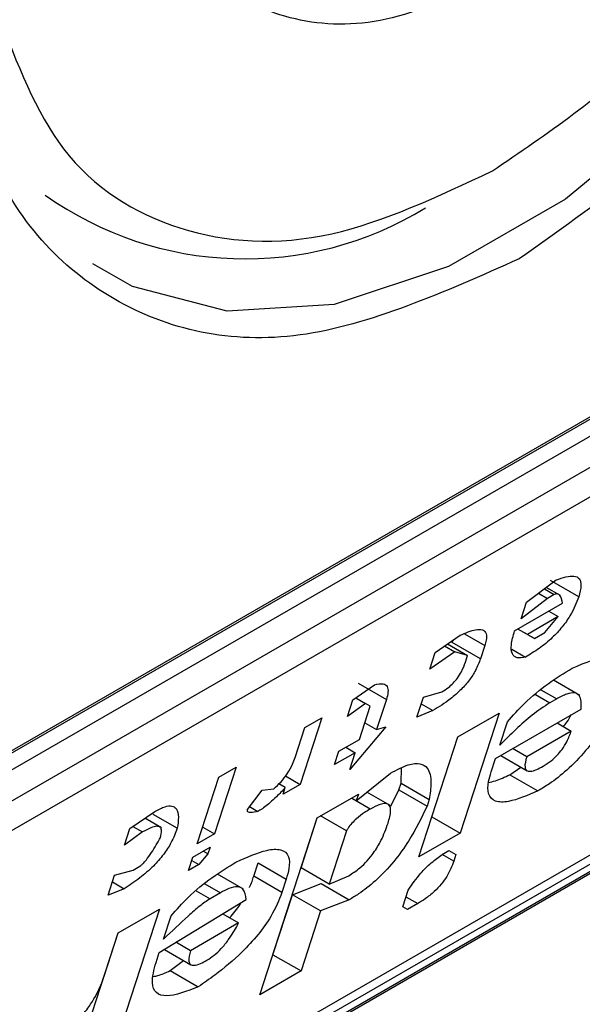
# Model space of a CAD drawing. Extents: x 0.4 to 10.6, y 0.4 to 8.1.
# Drawn here: x 3.9 to 3.9, y 6.6 to 6.6 of the extents above; entities that cross this region are included whole.
import ezdxf

# ---------------------------------------------------------------- set-up
doc = ezdxf.new("R2010")
doc.units = 0
doc.linetypes.add('SLD-SOLID', pattern=[0])
doc.layers.get('0').update_dxf_attribs({"linetype": 'CONTINUOUS'})

msp = doc.modelspace()

# ---------------------------------------------------------------- linework, layer by layer
at = {"color": 7, "linetype": 'SLD-SOLID'}
for p, q in [((3.90299111451972, 6.557989595183897), (3.92359186326295, 6.569882154293125)), ((3.902818039209838, 6.5578578283127), (3.923387423309971, 6.569732280998742)), ((3.92359186326295, 6.569614260325971), (3.90299111451972, 6.557721701216743)), ((3.902666327940899, 6.557105575568293), (3.923916649841771, 6.569373125279529)), ((3.923852128714801, 6.568926670931191), (3.902601806814856, 6.55665912122049)), ((3.898536744081758, 6.549104697700043), (3.92327495214627, 6.563385761234702)), ((3.900657204377989, 6.550585474682523), (3.921843614500117, 6.562816128909099)), ((3.900877079216368, 6.550583816045075), (3.921477827959598, 6.562476375154303)), ((3.921336916441056, 6.562289827675294), (3.900736167697826, 6.550397268566067)), ((3.913393193447232, 6.561935518986194), (3.913802386401482, 6.562246688251671)), ((3.914111915381293, 6.562013165761866), (3.913722688781159, 6.56223786149534)), ((3.913556845398599, 6.56205996750607), (3.913680176585459, 6.561988769927485)), ((3.913638681314849, 6.562122199325277), (3.913774994720285, 6.562043507271389)), ((3.913862062928653, 6.562028312947335), (3.913664896603285, 6.562142134644207)), ((3.913226102341739, 6.561539270411663), (3.913889830114496, 6.561922430797623)), ((3.913680176585459, 6.561988769927485), (3.9133183923709, 6.56170496914474)), ((3.9133183923709, 6.56170496914474), (3.913393193447232, 6.561935518986194)), ((3.913774994720285, 6.562043507271389), (3.913680176585459, 6.561988769927485)), ((3.913700163446912, 6.561812938990082), (3.913829989056377, 6.561737992261081)), ((3.913829989056377, 6.561737992261081), (3.913403307123082, 6.561491674023991)), ((3.913642881546264, 6.561517556560741), (3.913829989056377, 6.561737992261081)), ((3.913500654017894, 6.561435450356418), (3.913273457724166, 6.561566607984917)), ((3.913403307123082, 6.561491674023991), (3.913273480677612, 6.561566621235607)), ((3.913500654017894, 6.561435450356418), (3.913642881546264, 6.561517556560741)), ((3.912128107189124, 6.561242673803012), (3.912474929003767, 6.561480363645249)), ((3.912365313173246, 6.561379318034862), (3.912376128190377, 6.561412651786433)), ((3.912754539773101, 6.561154622301314), (3.912365313173246, 6.561379318034862)), ((3.913403307123082, 6.561491674023991), (3.913500654017894, 6.561435450356418)), ((3.912400130131095, 6.561249814838327), (3.912053306138488, 6.561012124040992)), ((3.912053306138488, 6.561012124040992), (3.912128107189124, 6.561242673803012)), ((3.912258135159984, 6.561331786790071), (3.912400130131095, 6.561249814838327)), ((3.912301459076189, 6.561361478275362), (3.912577334939063, 6.561202218530047)), ((3.912577334939063, 6.561202218530047), (3.912400130131095, 6.561249814838327)), ((3.912814380603205, 6.561339062079329), (3.912754539773101, 6.561154622301314)), ((3.913189265431411, 6.561286741854622), (3.913378443546368, 6.561177531653487)), ((3.912547414524158, 6.561109998641277), (3.912577334939063, 6.561202218530047)), ((3.914127862886587, 6.560648381933498), (3.913765095683987, 6.560857802981906)), ((3.910990288263085, 6.560585824918346), (3.911289702232976, 6.560796146556594)), ((3.911065248980824, 6.560816174985654), (3.91145447558003, 6.560591479252715)), ((3.911966073600015, 6.560624503203132), (3.912220607563785, 6.560696495267369)), ((3.910915487212939, 6.560355275156695), (3.910990288263085, 6.560585824918346)), ((3.911033033033411, 6.560615850738866), (3.911167493072358, 6.560538228610851)), ((3.911454475579304, 6.56059147925199), (3.91131983364766, 6.560176489554176)), ((3.911876312329155, 6.560347843456605), (3.911966073600015, 6.560624503203132)), ((3.913807865238326, 6.560601011986468), (3.913713047104966, 6.560546274643205)), ((3.911167493072358, 6.560538228610851), (3.910915487212939, 6.560355275156695)), ((3.911082787984343, 6.560039646005187), (3.911232390136401, 6.56050074568721)), ((3.911232390136401, 6.56050074568721), (3.911167493072358, 6.560538228610851)), ((3.912098397092636, 6.560438576564639), (3.911876312329155, 6.560347843456605)), ((3.911936140796499, 6.560532245130646), (3.912098397092636, 6.560438576564639)), ((3.912962086290396, 6.55977549156226), (3.914147314609573, 6.560459709307306)), ((3.910563605020645, 6.560339505925651), (3.910264400767436, 6.559417306719056)), ((3.910326559357585, 6.560202662377163), (3.910563605020645, 6.560339505925651)), ((3.91244290332577, 6.560075351482189), (3.913011813444381, 6.560403776302944)), ((3.913011813444381, 6.560403776302944), (3.912473245716763, 6.558743817509644)), ((3.913021927171549, 6.559959931498784), (3.913126648636641, 6.560282701149322)), ((3.910191917451148, 6.559787672758495), (3.910326559357585, 6.560202662377163)), ((3.911447101638378, 6.560212486232743), (3.910948146078328, 6.559624656386656)), ((3.911157576904131, 6.560270158378563), (3.91131983364766, 6.560176489554176)), ((3.91131983364766, 6.560176489554176), (3.911447101638378, 6.560212486232743)), ((3.914010143943441, 6.560155680700537), (3.913393825721327, 6.55979988935446)), ((3.913815404247654, 6.560268101533754), (3.914010143943441, 6.560155680700537)), ((3.910798332925648, 6.559875433595528), (3.911082787984343, 6.560039646005187)), ((3.911904335598582, 6.558415392688847), (3.91244290332577, 6.560075351482189)), ((3.912084019116214, 6.55896851324241), (3.912443180821405, 6.56007551167701)), ((3.910738492095411, 6.559690993817103), (3.910798332925648, 6.559875433595528)), ((3.910893120727163, 6.559930153428477), (3.911022947154253, 6.559855206227214)), ((3.913393825721327, 6.55979988935446), (3.913199086396355, 6.559912308811268)), ((3.911022947154253, 6.559855206227214), (3.910738492095411, 6.559690993817103)), ((3.910948146078328, 6.559624656386656), (3.911022947154253, 6.559855206227214)), ((3.912902245408448, 6.559591051625612), (3.912962086290396, 6.55977549156226)), ((3.913034594780022, 6.559817349822366), (3.91339974222322, 6.559606554690308)), ((3.909378378010987, 6.559655288936944), (3.909079173757778, 6.558733089730349)), ((3.909141332346999, 6.55951844538792), (3.909378378010987, 6.559655288936944)), ((3.91165712623471, 6.559434072056157), (3.91166467338301, 6.55964499907766)), ((3.913159468449448, 6.559551883359806), (3.913310550217747, 6.559658044139085)), ((3.90884212809379, 6.558596246181326), (3.909141332346999, 6.55951844538792)), ((3.910060832013027, 6.559534824460142), (3.910264400767436, 6.559417306719056)), ((3.911038118348664, 6.55918943924055), (3.91150968091686, 6.559574087350097)), ((3.913159468449448, 6.559551883359806), (3.913548695050515, 6.559327187626756)), ((3.909535776079978, 6.559071627776444), (3.909737843836329, 6.559338173540703)), ((3.909737843836329, 6.559338173540703), (3.909897559664543, 6.559355428260552)), ((3.910057277621525, 6.559372685304741), (3.90996774233765, 6.559424369368839)), ((3.910264400767436, 6.559417306719056), (3.910027355104144, 6.559280463170435)), ((3.910027355104144, 6.559280463170435), (3.910057277621525, 6.559372685304741)), ((3.911516921628187, 6.559117536456149), (3.911627205845726, 6.559341852247487)), ((3.911627205845726, 6.559341852247487), (3.91165712623471, 6.559434072056157)), ((3.911627205845726, 6.559341852247487), (3.912016433376623, 6.559117158628879)), ((3.91165712623471, 6.559434072056157), (3.912046352834844, 6.559209376323038)), ((3.910499128620869, 6.558953234229986), (3.911068038737771, 6.559281659050122)), ((3.910973205191024, 6.559226912808831), (3.911038118348664, 6.55918943924055)), ((3.911068038737771, 6.559281659050122), (3.911038118348664, 6.55918943924055)), ((3.911505288927527, 6.559126644726566), (3.91118664732997, 6.559310592605395)), ((3.912046352834844, 6.559209376323038), (3.912016433376623, 6.559117158628879)), ((3.909564626047402, 6.559109683509605), (3.909680531714234, 6.559042772592383)), ((3.907908694633113, 6.55880685878217), (3.908255517997633, 6.559044549281276)), ((3.908347989316608, 6.558814650835722), (3.908115717118626, 6.558948738721476)), ((3.908565046978099, 6.55881102679237), (3.908232570233833, 6.559002961531479)), ((3.90970623727569, 6.55650940610389), (3.910499128620869, 6.558953234229986)), ((3.910274886367839, 6.558261385768137), (3.910499405599601, 6.558953394126406)), ((3.910903476390402, 6.558774449462287), (3.910546451277806, 6.558980553018371)), ((3.912083741620596, 6.558968353047937), (3.912084019116849, 6.558968513243115)), ((3.912084019116849, 6.558968513243115), (3.912473245716763, 6.558743817509644)), ((3.90783389358272, 6.558576309020329), (3.907908694633113, 6.55880685878217)), ((3.907952018589531, 6.558836550244389), (3.908085899441284, 6.558759262473949)), ((3.90891691701376, 6.558826758555124), (3.909079173757778, 6.558733089730349)), ((3.908085899441284, 6.558759262473949), (3.90783389358272, 6.558576309020329)), ((3.909079173757778, 6.558733089730349), (3.90884212809379, 6.558596246181326)), ((3.910903476390402, 6.558774449462287), (3.910664112967207, 6.558036690035046)), ((3.912473245716763, 6.558743817509644), (3.911904335598582, 6.558415392688847)), ((3.908782287212439, 6.558411806245355), (3.909019332876427, 6.558548649794378)), ((3.909019332876427, 6.558548649794378), (3.908989412435325, 6.558456429825077)), ((3.908722446330835, 6.558227366308604), (3.908782287212439, 6.558411806245355)), ((3.908989412435325, 6.558456429825077), (3.908864673204972, 6.558309472135002)), ((3.908989412435325, 6.558456429825077), (3.908924499165282, 6.558493903458244)), ((3.912318564096907, 6.558504626207276), (3.912415932990384, 6.558448416341989)), ((3.912318586044394, 6.558504639850286), (3.912415932990384, 6.558448416341989)), ((3.912415932990384, 6.558448416341989), (3.912386013132686, 6.558356198170787)), ((3.907699251650969, 6.558161319322212), (3.907953786269907, 6.558233311764704)), ((3.907953786269907, 6.558233311764704), (3.908048603748429, 6.558288048729989)), ((3.908864673204972, 6.558309472135002), (3.908722446330835, 6.558227366308604)), ((3.908767319517272, 6.558365673222649), (3.908864673204972, 6.558309472135002)), ((3.909621061447147, 6.558146255910622), (3.909680902328917, 6.558330695847834)), ((3.909680902328917, 6.558330695847834), (3.910070128928762, 6.55810600011388)), ((3.910664112967207, 6.558036690035046), (3.910274886367839, 6.558261385768078)), ((3.907609490379925, 6.557884659575659), (3.907699251650969, 6.558161319322212)), ((3.909480299419608, 6.55796805171459), (3.90911978032219, 6.558176174959501)), ((3.910010288047278, 6.5579215601775), (3.909621061447147, 6.558146255910622)), ((3.910070128928762, 6.55810600011388), (3.910010288047278, 6.5579215601775)), ((3.910664112967214, 6.5580366900351), (3.910933607832931, 6.558154792540726)), ((3.907831575797839, 6.557975393061466), (3.907609490379925, 6.557884659575659)), ((3.907669319053837, 6.558069061886017), (3.907831575797839, 6.557975393061466)), ((3.910155204604624, 6.557892505894613), (3.910551966148583, 6.558046604322298)), ((3.910551966148583, 6.558046604322298), (3.910941192748441, 6.557821908588408)), ((3.909161770751061, 6.55791887872978), (3.909019542567451, 6.557836772147187)), ((3.909885920792981, 6.557062526656257), (3.910155204605146, 6.557892505894064)), ((3.910544431204503, 6.557667810160595), (3.910155204605343, 6.557892505894178)), ((3.911679932369956, 6.55772374316535), (3.911754733446626, 6.557954293006842)), ((3.907749399443651, 6.557365849364415), (3.908318309562176, 6.557694274185489)), ((3.908318309562176, 6.557694274185489), (3.907779741834644, 6.55603431539187)), ((3.908315991801286, 6.557093358304495), (3.909516180335267, 6.557823684433462)), ((3.910941192748441, 6.557821908588408), (3.910544431204503, 6.557667810160595)), ((3.911744830770843, 6.557686261078347), (3.911679932369956, 6.55772374316535)), ((3.911887057644432, 6.557768366904664), (3.911744830770843, 6.557686261078347)), ((3.908375832683356, 6.557277798241562), (3.908480554148927, 6.557600567892239)), ((3.909193003193625, 6.557627028071447), (3.909411458851062, 6.557500916305018)), ((3.910544431204503, 6.557667810160595), (3.910275147392299, 6.556837830923123)), ((3.909411458851062, 6.557500916305018), (3.908747731888274, 6.557117756475442)), ((3.907390515234068, 6.556259011124554), (3.907749676939285, 6.557366009559236)), ((3.907554916707427, 6.556766419967548), (3.907749399443651, 6.557365849364415)), ((3.908747731888274, 6.557117756475442), (3.908546752351942, 6.557233778292613)), ((3.908271111218192, 6.556955028591559), (3.908315991801286, 6.557093358304495)), ((3.908386591397699, 6.557136318829859), (3.908753648143021, 6.556924421481146)), ((3.909885643297216, 6.557062366461023), (3.909885920793274, 6.557062526656087)), ((3.909885920793274, 6.557062526656087), (3.910275147392299, 6.556837830923123)), ((3.908465964568455, 6.556842381242715), (3.9086508659465, 6.55698375638022)), ((3.908465964568455, 6.556842381242715), (3.908855191168553, 6.556617685509329)), ((3.910275147392299, 6.556837830923123), (3.90970623727569, 6.55650940610389))]:
    msp.add_line(p, q, dxfattribs=at)
at = {"color": 8, "linetype": 'SLD-SOLID'}
for p, q in [((3.912533587029947, 6.561501160758804), (3.912814380603205, 6.561339062079329)), ((3.913590809378015, 6.560726315667479), (3.913807865238326, 6.560601011986468)), ((3.913513221816934, 6.560661631326235), (3.913713047104966, 6.560546274643205)), ((3.911232818168701, 6.559076995387095), (3.910973161291684, 6.559226887466282)), ((3.912386013132686, 6.558356198170787), (3.912227236926392, 6.558447855400231)), ((3.908944714817, 6.558044182453367), (3.909161770751061, 6.55791887872978)), ((3.908828332667047, 6.557947155273174), (3.909019542567451, 6.557836772147187)), ((3.911724800900738, 6.557862035729042), (3.911887057644432, 6.557768366904664))]:
    msp.add_line(p, q, dxfattribs=at)
at = {"color": 8, "linetype": 'SLD-SOLID', "flags": 128}
msp.add_lwpolyline([(3.920855729750595, 6.58039271477147), (3.920686730773399, 6.57843838953979), (3.920187119908058, 6.576374355632844), (3.919378732546788, 6.574290821236702), (3.918296899096349, 6.572278846802382), (3.916988900869739, 6.570426365267187), (3.915511903665932, 6.568814338963398), (3.913930459350153, 6.567513221175852), (3.912313684627614, 6.566579876995319), (3.910732240311835, 6.566055098041172), (3.909255243108027, 6.565961819671876), (3.907947244881417, 6.566304118599767), (3.907398377653443, 6.566618207277195)], dxfattribs=at)
at = {"color": 7, "linetype": 'SLD-SOLID'}
msp.add_arc((3.909501261831065, 6.57145019000012), 0.004764364185507097, 234.5966161624495, 301.5351050586215, dxfattribs=at)
for points, knots in [([(3.921210032649959, 6.580401644889619), (3.92109100429104, 6.579134723559837), (3.920852948038406, 6.57660088585183), (3.919021796522302, 6.572521280662619), (3.916404370231121, 6.568895711191971), (3.914329121249131, 6.567422790664982), (3.913291488891335, 6.566686324817979)], [0, 0, 0, 0, 0.24999994993088, 0.4999989227771083, 0.749997565997167, 1, 1, 1, 1]), ([(3.912920304229295, 6.567900670622979), (3.913673941071873, 6.568416886235957), (3.915224070134861, 6.569478671938612), (3.917313348279527, 6.572031579399361), (3.918964926787259, 6.574984327678795), (3.919492414156976, 6.576980301709138), (3.919748866297192, 6.577950698047104)], [0, 0, 0, 0, 0.2430884177883301, 0.4999999999999996, 0.7569115822116802, 0.9999999999999999, 0.9999999999999999, 0.9999999999999999, 0.9999999999999999]), ([(3.912920304229295, 6.57057961029452), (3.912451007133058, 6.570355325960547), (3.911512415108935, 6.569906758328888), (3.910234885535078, 6.569907805943032), (3.909165367339323, 6.570384282607271), (3.908740719095259, 6.571110255576957), (3.908528388079027, 6.571473253848034)], [0, 0, 0, 0, 0.2499956414023351, 0.4999901277188885, 0.7499869461562285, 1, 1, 1, 1]), ([(3.913291488891335, 6.566686324817979), (3.912253866775821, 6.566224767876463), (3.910178626600093, 6.565301655797319), (3.907561203212353, 6.56590519562213), (3.905730038488909, 6.567870594001566), (3.90549197685245, 6.570129584871747), (3.905372945131783, 6.571259088870153)], [0, 0, 0, 0, 0.2499999499243951, 0.4999989227831634, 0.7499975660024737, 1, 1, 1, 1]), ([(3.90609174216047, 6.570066608100547), (3.906348194300791, 6.569392305101212), (3.906875681670736, 6.568005355024606), (3.908527260178742, 6.566959478701494), (3.910616538323592, 6.566818800440938), (3.912166667386681, 6.567546755658749), (3.912920304229295, 6.56790067062298)], [0, 0, 0, 0, 0.2430884177837234, 0.4999999999999962, 0.756911582216278, 0.9999999999999999, 0.9999999999999999, 0.9999999999999999, 0.9999999999999999]), ([(3.913802386401482, 6.562246688251672), (3.91389267508807, 6.562276257556005), (3.914027952093696, 6.562320560414976), (3.914130392275597, 6.562268606434872), (3.914154267465179, 6.562168604864024), (3.914126873904758, 6.562068065998633), (3.914111915381596, 6.562013165762101)], [0, 0, 0, 0, 0.3849616726000899, 0.5767772720781158, 0.7688950658231327, 1, 1, 1, 1]), ([(3.913889830114496, 6.561922430797623), (3.913882511911972, 6.561964527825103), (3.913873000975949, 6.56201923827262), (3.913828831158856, 6.562050421080223), (3.913801244251779, 6.562052892125119), (3.913781687774527, 6.562045900203053), (3.913774994720285, 6.562043507271389)], [0, 0, 0, 0, 0.6125024015244078, 0.7960248620922242, 0.930191074583334, 1, 1, 1, 1]), ([(3.914111915381548, 6.562013165762072), (3.914079456050796, 6.561927702764661), (3.914029542118004, 6.561796283101645), (3.913888065601817, 6.561593244768557), (3.91373818224326, 6.561432633045007), (3.913560917897641, 6.561288683550242), (3.913440054424087, 6.561215061124733), (3.913378443546368, 6.561177531653487)], [0, 0, 0, 0, 0.2905530631280406, 0.4467943648223997, 0.6035749290011411, 0.797919951694132, 1, 1, 1, 1]), ([(3.912474929003767, 6.561480363645249), (3.912550012469422, 6.561512333270223), (3.912668168758324, 6.5615626427786), (3.912790021680027, 6.561563008414447), (3.912839961027369, 6.561510108314295), (3.912839378774617, 6.561425498704928), (3.912821588977412, 6.561363986604098), (3.912814380603205, 6.561339062079329)], [0, 0, 0, 0, 0.3335115074630112, 0.5248356836501238, 0.7178068078608523, 0.8856561373739468, 1, 1, 1, 1]), ([(3.913378443546368, 6.561177531653487), (3.913337141096705, 6.56117060458622), (3.913254390206442, 6.561156725966719), (3.913183766695708, 6.561217538652261), (3.913171714948614, 6.561347890939434), (3.913207206958088, 6.561472780948886), (3.913226102341739, 6.561539270411663)], [0, 0, 0, 0, 0.2158225399557153, 0.432407943499253, 0.6978229797716098, 1, 1, 1, 1]), ([(3.912754539773101, 6.561154622301314), (3.912735041883908, 6.561102323898526), (3.912700971973134, 6.561010939549232), (3.912605850090753, 6.560861060580552), (3.91248467295236, 6.560721235523333), (3.912307764024491, 6.560567001469115), (3.912178684467326, 6.560487824544412), (3.912098397092637, 6.560438576564639)], [0, 0, 0, 0, 0.2069438703736466, 0.361606281005016, 0.5170101738325644, 0.6995807392234511, 1, 1, 1, 1]), ([(3.912220607563785, 6.560696495267369), (3.912251274271463, 6.560715640390138), (3.912303625077656, 6.560748322822898), (3.912379621504713, 6.560817450555406), (3.912443420351526, 6.560893738404964), (3.912506529447594, 6.560997019690324), (3.912531744185497, 6.561066696327283), (3.912547414524158, 6.561109998641277)], [0, 0, 0, 0, 0.2061201003638456, 0.3518654020453374, 0.4979908797023194, 0.6880136943458107, 1, 1, 1, 1]), ([(3.914022362913927, 6.561024628043136), (3.914209950967488, 6.561103590667911), (3.914485803530942, 6.561219707030586), (3.914716997121244, 6.561182975218343), (3.914777595321849, 6.561062749183643), (3.91476162230448, 6.560933235626253), (3.914736487702392, 6.560851491730946), (3.914731184265805, 6.56083424365343)], [0, 0, 0, 0, 0.4405930216373085, 0.6479022099276506, 0.803374201191945, 0.9585116783709479, 1, 1, 1, 1]), ([(3.913126648636641, 6.560282701149322), (3.913202885738349, 6.560368656704857), (3.913378824921974, 6.560567024034283), (3.913696300351777, 6.560824637926973), (3.913912916939957, 6.560957499474607), (3.914022362913927, 6.561024628043136)], [0, 0, 0, 0, 0.2744730498697579, 0.6334260253753384, 1, 1, 1, 1]), ([(3.911289702232976, 6.560796146556594), (3.911334400289819, 6.560804859425306), (3.9114111840491, 6.560819826671335), (3.911471918100114, 6.560776525903463), (3.911483992643349, 6.560698475400242), (3.911464276825841, 6.560627007703124), (3.911454475580301, 6.560591479252564)], [0, 0, 0, 0, 0.3178620857724224, 0.5460337115776622, 0.7743215538772624, 1, 1, 1, 1]), ([(3.914147314609573, 6.560459709307306), (3.914148725543783, 6.56053145268681), (3.914150814286041, 6.560637661344463), (3.914060457098465, 6.560690879657741), (3.913950038570357, 6.560675917256151), (3.913856131435017, 6.560626441456455), (3.913807865238326, 6.560601011986468)], [0, 0, 0, 0, 0.4044264081629188, 0.5987114940353642, 0.7937465572933285, 0.9999999999999999, 0.9999999999999999, 0.9999999999999999, 0.9999999999999999]), ([(3.914671344498857, 6.56064980635125), (3.914596701042071, 6.560492718065182), (3.914479372838795, 6.560245799083214), (3.914215641393776, 6.559880595889431), (3.913962011530739, 6.5596174888628), (3.913731409538003, 6.559437912299083), (3.913601024391346, 6.559358899119348), (3.913548695050515, 6.559327187626756)], [0, 0, 0, 0, 0.3341183436917702, 0.5251834070219503, 0.717816677382126, 0.8867473201943084, 1, 1, 1, 1]), ([(3.913713047104966, 6.560546274643205), (3.913631684513861, 6.560492443880353), (3.913475589840729, 6.560389169203163), (3.913241477598235, 6.560177421347456), (3.913095649971187, 6.56003296237729), (3.913021927171549, 6.559959931498784)], [0, 0, 0, 0, 0.3499410883632416, 0.6713643095923939, 1, 1, 1, 1]), ([(3.913900898119117, 6.560218746972394), (3.913916955180155, 6.560237851015362), (3.913962523298292, 6.560292066122648), (3.913991475035917, 6.560345781609474), (3.914010224907913, 6.560380569107042)], [0, 0, 0, 0, 0.3523748992614921, 1, 1, 1, 1]), ([(3.913620968075993, 6.559668699018861), (3.913658345251361, 6.559692092018295), (3.913722048127636, 6.559731961305743), (3.913814268254509, 6.559816361718148), (3.91389109931385, 6.559908693396468), (3.913963791343833, 6.560028232983561), (3.913992744151591, 6.560107839505739), (3.914010143943441, 6.560155680700537)], [0, 0, 0, 0, 0.2130230691811882, 0.3630606670130799, 0.513465217049029, 0.7076068054587478, 1, 1, 1, 1]), ([(3.909897559664543, 6.559355428260552), (3.909932278476635, 6.559387642562801), (3.910001862308858, 6.559452206828333), (3.910094730852714, 6.559574051964237), (3.910156602790927, 6.559688253604281), (3.910181203884364, 6.559757511523993), (3.910191917451148, 6.559787672758495)], [0, 0, 0, 0, 0.2394080631612019, 0.479824322772869, 0.7734679203736411, 0.9999999999999999, 0.9999999999999999, 0.9999999999999999, 0.9999999999999999]), ([(3.913393825721327, 6.55979988935446), (3.913379699405962, 6.559746670446121), (3.913358538814008, 6.559666950889077), (3.913387888042907, 6.559605382671372), (3.913443855353749, 6.559592562281928), (3.913526394995781, 6.559617178138161), (3.913590740717868, 6.559652231963877), (3.913620968075993, 6.559668699018861)], [0, 0, 0, 0, 0.3222014196787228, 0.4826433923059963, 0.6437993971426789, 0.8326694792247291, 1, 1, 1, 1]), ([(3.91150968091686, 6.559574087350097), (3.911595859602202, 6.559618942102753), (3.911753736320255, 6.559701114638924), (3.91192987835755, 6.559716739300424), (3.912047881485646, 6.55963855775523), (3.912083339329805, 6.559459160202674), (3.912058026854887, 6.559288215424186), (3.912046352834844, 6.559209376323038)], [0, 0, 0, 0, 0.1972276840398923, 0.361315090175184, 0.5251673593942789, 0.7810089380171225, 0.9999999999999999, 0.9999999999999999, 0.9999999999999999, 0.9999999999999999]), ([(3.913548695050515, 6.559327187626756), (3.913405870120816, 6.559266197232501), (3.913181085578016, 6.559170207702405), (3.912949442401291, 6.559169508066666), (3.912854326132243, 6.559269858851382), (3.912855534053096, 6.559429635602974), (3.912888948562173, 6.559545102968734), (3.912902245408448, 6.559591051625612)], [0, 0, 0, 0, 0.3346437211394351, 0.5266779127092674, 0.720363504878968, 0.8887224863889072, 1, 1, 1, 1]), ([(3.912867565644713, 6.559445705456993), (3.912897941180925, 6.559451498122468), (3.912985069027875, 6.559468113548365), (3.913090678073314, 6.559518841066513), (3.913159468449448, 6.559551883359806)], [0, 0, 0, 0, 0.3486317781926058, 1, 1, 1, 1]), ([(3.910057277621525, 6.559372685304741), (3.910017504273934, 6.559330306221346), (3.909948915157433, 6.559257223514855), (3.909831212860936, 6.559148415987474), (3.909742897545461, 6.559079915096674), (3.9096895618578, 6.559048150571631), (3.909680531714234, 6.559042772592383)], [0, 0, 0, 0, 0.3315508508785077, 0.5717592637849477, 0.9274955381962012, 1, 1, 1, 1]), ([(3.908255517997633, 6.559044549281276), (3.908304414589516, 6.559069989613974), (3.908394804925881, 6.559117018663267), (3.908495975778572, 6.559125941207607), (3.908565667991883, 6.559080475423643), (3.908588466751939, 6.558970806605867), (3.908572718163726, 6.558863362934344), (3.908565046978099, 6.55881102679237)], [0, 0, 0, 0, 0.18640610106144, 0.3445906867301756, 0.5024715134603199, 0.7576523480748033, 1, 1, 1, 1]), ([(3.909680531714234, 6.559042772592383), (3.909646296569199, 6.559035597605021), (3.909596844952803, 6.559025233555961), (3.909551169109399, 6.559030603296873), (3.90953560934283, 6.559042752765524), (3.909531845398414, 6.559056247477315), (3.909534726581082, 6.559067521209505), (3.909535776079978, 6.559071627776444)], [0, 0, 0, 0, 0.5070170654413606, 0.7323705917031256, 0.848405285625116, 0.9447801462951111, 1, 1, 1, 1]), ([(3.911232818168701, 6.559076995387095), (3.911206488527337, 6.559061235472648), (3.911144262234371, 6.559023989198006), (3.911056539120636, 6.558959145444033), (3.910977409073504, 6.558882434889076), (3.91093025715378, 6.558822146851961), (3.910910609556943, 6.558787153858324), (3.910903476390402, 6.558774449462287)], [0, 0, 0, 0, 0.2263098579647396, 0.5348505636018267, 0.7150271480206708, 0.896539061248749, 1, 1, 1, 1]), ([(3.912016433376623, 6.559117158628879), (3.911941042351792, 6.558958784061454), (3.911823461255588, 6.558711780452063), (3.911565288958042, 6.558348182242882), (3.91131862700333, 6.558087983478178), (3.911101838932038, 6.557919100310584), (3.910984163311561, 6.557847905988027), (3.910941192748441, 6.557821908588408)], [0, 0, 0, 0, 0.3471112735119173, 0.5413605152119622, 0.7375279066386146, 0.9041553925173086, 1, 1, 1, 1]), ([(3.911477441447361, 6.558880947588996), (3.911494625569068, 6.558942093736222), (3.911521506385438, 6.559037743568276), (3.911504787713284, 6.559129802289506), (3.911451475852428, 6.559159994475324), (3.911357147076549, 6.559143181033053), (3.911278787192349, 6.559101466683246), (3.911232818168701, 6.559076995387095)], [0, 0, 0, 0, 0.3022334169543937, 0.4727783660009063, 0.6449796887309419, 0.7917309698539384, 0.9999999999999999, 0.9999999999999999, 0.9999999999999999, 0.9999999999999999]), ([(3.908565046978099, 6.55881102679237), (3.908540591031179, 6.558745828059088), (3.908498075961646, 6.558632484311329), (3.908378447734272, 6.558446925811684), (3.908227088211354, 6.558274207346761), (3.908036626939351, 6.558109182184038), (3.907903094035178, 6.558022056358002), (3.907831575797839, 6.557975393061466)], [0, 0, 0, 0, 0.2269125024291014, 0.3944725939290205, 0.5627084392347251, 0.7657931442245606, 0.9999999999999999, 0.9999999999999999, 0.9999999999999999, 0.9999999999999999]), ([(3.908328001314092, 6.558674183243261), (3.908338710385668, 6.558714832765703), (3.908355570001982, 6.558778828542263), (3.908332227578323, 6.558830547702317), (3.908282001818742, 6.558843359273508), (3.908197004263041, 6.558819764507849), (3.908124916354206, 6.558780509099891), (3.908085899441284, 6.558759262473949)], [0, 0, 0, 0, 0.2656883345750491, 0.4182812065789215, 0.5712943463447897, 0.7679670359713388, 1, 1, 1, 1]), ([(3.910933607832931, 6.558154792540726), (3.910985621343544, 6.558187883573231), (3.911072305173283, 6.558243031887458), (3.911193644260539, 6.558361043251413), (3.911297444013845, 6.558491984200006), (3.911403778598063, 6.558674750509485), (3.911449516447048, 6.558802779916133), (3.911477441447323, 6.558880947588974)], [0, 0, 0, 0, 0.1996012053242919, 0.3326481272617992, 0.4655001270231454, 0.6736639472236555, 0.9999999999999999, 0.9999999999999999, 0.9999999999999999, 0.9999999999999999]), ([(3.908048603748429, 6.558288048729989), (3.908056309591076, 6.558293162957765), (3.908074069034336, 6.55830494957763), (3.908110499549311, 6.558341068307589), (3.908193413125675, 6.558444294981179), (3.908262820593716, 6.558559876911271), (3.90831565352671, 6.558652529136407), (3.908328001314092, 6.558674183243261)], [0, 0, 0, 0, 0.06048964792370556, 0.1394088251450833, 0.2882637789814694, 0.8336573983079486, 1, 1, 1, 1]), ([(3.909376267738235, 6.558342494331121), (3.909525083442765, 6.558409283916927), (3.909758554859026, 6.558514067610547), (3.910006578301835, 6.558530187947371), (3.910113875306572, 6.558439547834689), (3.910119376042179, 6.558278684015782), (3.910084874086603, 6.558157703680109), (3.910070128928762, 6.55810600011388)], [0, 0, 0, 0, 0.3338254886822666, 0.5237263760111859, 0.7154863868341651, 0.8784069463883585, 1, 1, 1, 1]), ([(3.911754733446626, 6.557954293006842), (3.911809673971637, 6.558033783435568), (3.91190156878023, 6.55816674098797), (3.912074706595617, 6.558337421621894), (3.91220866922556, 6.558438598093185), (3.912287883469614, 6.55848619270082), (3.912318586044394, 6.558504639850288)], [0, 0, 0, 0, 0.3613698066259101, 0.6044356002287795, 0.8466835641863851, 1, 1, 1, 1]), ([(3.908480554148927, 6.557600567892239), (3.908556791238839, 6.557686523489033), (3.908732730243779, 6.557884890742906), (3.909050205484421, 6.558142504426767), (3.909266821845095, 6.558275365819787), (3.909376267738235, 6.558342494331121)], [0, 0, 0, 0, 0.2744732889923152, 0.6334260319214267, 0.9999999999999999, 0.9999999999999999, 0.9999999999999999, 0.9999999999999999]), ([(3.912386013132686, 6.558356198170787), (3.912360221718196, 6.558287847387985), (3.912322324965988, 6.558187415801336), (3.91221519256659, 6.558035933324645), (3.912110828913938, 6.557925761689206), (3.911996807181861, 6.557835000230333), (3.911921870334983, 6.557789503078913), (3.911887057644432, 6.557768366904664)], [0, 0, 0, 0, 0.3331575889265715, 0.4895268772106322, 0.6465521800916296, 0.8358021441631222, 1, 1, 1, 1]), ([(3.909561422176537, 6.557992880073194), (3.909561893305137, 6.557993735517213), (3.909592600354144, 6.558049491337156), (3.909606940911981, 6.558098247650283), (3.909621061447147, 6.558146255910622)], [0, 0, 0, 0, 0.01534268565890185, 1, 1, 1, 1]), ([(3.909516180335267, 6.557823684433462), (3.909509460343084, 6.557880773071624), (3.909498943203692, 6.557970119777534), (3.909401566590843, 6.558009810023878), (3.909289276645243, 6.557986906057153), (3.909201681198781, 6.55794017187164), (3.909161770751061, 6.55791887872978)], [0, 0, 0, 0, 0.383651237933065, 0.600434262068808, 0.8179488987321847, 1, 1, 1, 1]), ([(3.909019542567451, 6.557836772147187), (3.908971336199424, 6.5578038905109), (3.908870959878266, 6.557735423670953), (3.908653514848056, 6.55754265623697), (3.908489225118589, 6.557385953884625), (3.908375832683356, 6.557277798241562)], [0, 0, 0, 0, 0.2225552252493145, 0.4634092066856381, 1, 1, 1, 1]), ([(3.910010288047278, 6.5579215601775), (3.909968420556076, 6.557814501839444), (3.909897030109307, 6.557631951073565), (3.909687790713817, 6.557337443493144), (3.90942053169028, 6.557050317469296), (3.909132502563867, 6.556810312909929), (3.908931398081848, 6.556670620728954), (3.908855191168553, 6.556617685509329)], [0, 0, 0, 0, 0.2383156491128383, 0.4063644649900388, 0.5741373574958032, 0.8386228036949628, 0.9999999999999999, 0.9999999999999999, 0.9999999999999999, 0.9999999999999999]), ([(3.909288802187426, 6.557571724489601), (3.909342111583034, 6.557632938857689), (3.90940359037957, 6.557703534024597), (3.909439649974007, 6.557771058049396), (3.909444441630657, 6.557780030749935)], [0, 0, 0, 0, 0.86711839873336, 1, 1, 1, 1]), ([(3.90897487293173, 6.556986565382897), (3.909007760040569, 6.557007500082952), (3.909073697213076, 6.557049473213994), (3.90917989653831, 6.557150173317977), (3.909296117107852, 6.557295180583316), (3.90936709494606, 6.557415110871472), (3.909406149900416, 6.557490648119387), (3.909411458851062, 6.557500916305018)], [0, 0, 0, 0, 0.1835232833857607, 0.3679559202107159, 0.5822568846722416, 0.9432139246220917, 0.9999999999999999, 0.9999999999999999, 0.9999999999999999, 0.9999999999999999]), ([(3.908747731888274, 6.557117756475442), (3.908733605479647, 6.557064537248292), (3.908712444808608, 6.556984817442045), (3.908741794235782, 6.556923249292153), (3.90879776149794, 6.556910429092909), (3.908880300721005, 6.556935044958532), (3.908944645952961, 6.556970098529034), (3.90897487293173, 6.556986565382897)], [0, 0, 0, 0, 0.3222038385513766, 0.4826456330948344, 0.6438014629667188, 0.8326712750963905, 0.9999999999999999, 0.9999999999999999, 0.9999999999999999, 0.9999999999999999]), ([(3.908855191168553, 6.556617685509329), (3.908696403670088, 6.556555938252091), (3.908459423976194, 6.556463784611153), (3.908263895498747, 6.556523025540146), (3.908198920572784, 6.556676575498595), (3.90824486709421, 6.556853799998111), (3.908271111218192, 6.556955028591559)], [0, 0, 0, 0, 0.378134101928247, 0.5643397911780675, 0.7511559051879182, 0.9999999999999999, 0.9999999999999999, 0.9999999999999999, 0.9999999999999999]), ([(3.90699612152471, 6.555994150782618), (3.907052189174308, 6.556038143429623), (3.907164788916657, 6.556126493142044), (3.907312834195998, 6.556293259326364), (3.907444959261496, 6.556492341247226), (3.907514521111183, 6.556646859409713), (3.907547674778336, 6.556744985723164), (3.907554916707427, 6.556766419967548)], [0, 0, 0, 0, 0.2066297388110578, 0.4149711200394423, 0.5921369176193176, 0.9109083315580752, 1, 1, 1, 1]), ([(3.908237608678995, 6.556762500038309), (3.908256821708572, 6.556765642143269), (3.908324194656405, 6.556776660336561), (3.908406867727818, 6.556814985458509), (3.908465964568455, 6.556842381242715)], [0, 0, 0, 0, 0.2851742456726264, 1, 1, 1, 1])]:
    msp.add_open_spline(points, degree=3, knots=knots, dxfattribs=at)

doc.saveas('drawing.dxf')
